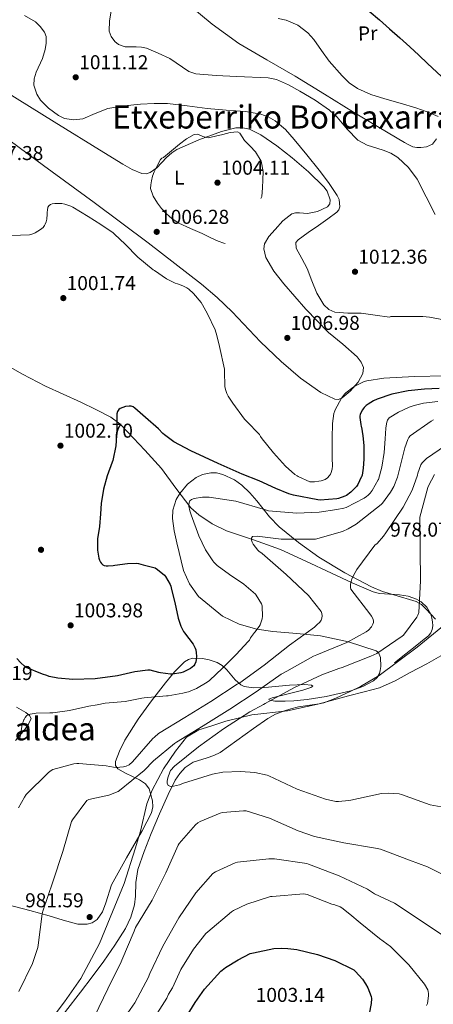
# Model space of a CAD drawing. Extents: x 641239 to 648142, y 748599 to 753369.
# Drawn here: x 647603 to 647809, y 750511 to 751002 of the extents above; entities that cross this region are included whole.
import ezdxf
from ezdxf.enums import TextEntityAlignment as Align

# ---------------------------------------------------------------- set-up
doc = ezdxf.new("R2010")
doc.units = 0
doc.header["$MEASUREMENT"] = 0
doc.linetypes.add('DGN Style 3', pattern=[111.159636, 79.39974, -31.759896])
for name, color, linetype in [('Nivel 1', 7, 'Continuous'), ('Nivel 11', 7, 'Continuous'), ('Nivel 17', 7, 'Continuous'), ('Nivel 21', 7, 'Continuous'), ('Nivel 35', 7, 'Continuous'), ('Nivel 36', 7, 'Continuous'), ('Nivel 37', 7, 'Continuous'), ('Nivel 4', 7, 'Continuous'), ('Nivel 41', 7, 'Continuous'), ('Nivel 45', 7, 'Continuous'), ('Nivel 5', 7, 'Continuous'), ('Nivel 57', 7, 'Continuous'), ('Nivel 7', 7, 'Continuous')]:
    doc.layers.add(name, color=color, linetype=linetype)
doc.styles.add('Style-arial', font='arial.shx', dxfattribs={"bigfont": 'arialbig.shx'})
doc.styles.add('Style-arialn', font='arialn.shx', dxfattribs={"bigfont": 'arialnbig.shx'})
doc.styles.add('Style-times', font='times.shx', dxfattribs={"bigfont": 'timesbig.shx'})

# ---------------------------------------------------------------- blocks, each defined once
blk = doc.blocks.new('5PATER_1')
at = {"layer": 'Nivel 7', "linetype": 'Continuous', "lineweight": 0}
h = blk.add_hatch(color=53, dxfattribs=at)
edge = h.paths.add_edge_path()
edge.add_ellipse((0, 0), major_axis=(-1.06, -1.14), ratio=0.999399, start_angle=0, end_angle=360)
blk = doc.blocks.new('5PERFI')
at = {"layer": 'Nivel 17', "linetype": 'Continuous', "lineweight": 0}
h = blk.add_hatch(color=7, dxfattribs=at)
edge = h.paths.add_edge_path()
edge.add_ellipse((0, 0), major_axis=(-1.01, -1.19), ratio=0.999976, start_angle=0, end_angle=360)
blk = doc.blocks.new('5PATER_3')
at = {"layer": 'Nivel 7', "linetype": 'Continuous', "lineweight": 0}
h = blk.add_hatch(color=53, dxfattribs=at)
edge = h.paths.add_edge_path()
edge.add_ellipse((0, 0), major_axis=(-1.07, -1.13), ratio=0.999422, start_angle=0, end_angle=360)

msp = doc.modelspace()

# ---------------------------------------------------------------- linework, layer by layer
at = {"layer": 'Nivel 1', "color": 7, "linetype": 'Continuous', "lineweight": 0}
msp.add_polyline3d([(647814.222, 750700.136, 977.187), (647800.58, 750689.017, 977.085), (647781.719, 750674.856, 978.42), (647772.334, 750669.27, 978.553), (647767.568, 750666.982, 978.537), (647760.044, 750663.563, 978.472), (647754.141, 750661.214, 978.463), (647735.954, 750657.205, 979.107), (647718.213, 750655.245, 979.907), (647705.342, 750652.04, 981.976), (647697.791, 750649.511, 983.341), (647691.744, 750647.666, 984.62), (647685.626, 750644.038, 984.718), (647680.123, 750636.994, 983.164), (647674.164, 750628.281, 981.844), (647668.563, 750617.532, 981.779), (647665.945, 750610.699, 981.485), (647662.798, 750597.131, 980.468), (647660.036, 750588.287, 980.329), (647654.581, 750571.042, 980.417), (647647.608, 750554.027, 980.789), (647642.291, 750541.008, 980.671), (647633.043, 750523.539, 981.161), (647624.883, 750511.958, 981.614), (647609.621, 750491.627, 982.389)], dxfattribs=at)
at = {"layer": 'Nivel 11', "color": 142, "linetype": 'DGN Style 3', "lineweight": 13}
for points in [[(647689.036, 750631.489, 979.696), (647695.928, 750633.7, 979.696), (647699.349, 750634.824, 979.696), (647702.494, 750636.44, 979.696), (647710.747, 750642.41, 979.682), (647719.07, 750648.344, 979.632), (647726.259, 750653.299, 979.481), (647729.994, 750655.478, 979.347), (647733.982, 750657.048, 979.184), (647737.758, 750658.104, 979.024), (647741.534, 750659.16, 978.864), (647751.838, 750660.696, 978.48), (647759.134, 750662.712, 978.416), (647766.43, 750664.728, 978.352), (647774.154, 750666.639, 978.184), (647781.854, 750668.696, 977.968), (647789.689, 750672.12, 977.911), (647797.214, 750676.248, 977.84), (647805.421, 750680.708, 977.215), (647813.534, 750685.336, 976.56)], [(647597.598, 750464.856, 981.936), (647603.047, 750473.234, 981.914), (647608.478, 750481.624, 981.872), (647613.197, 750489.667, 981.831), (647618.142, 750497.56, 981.68), (647625.425, 750507.198, 981.255), (647632.798, 750516.76, 980.784), (647638.6, 750524.495, 980.441), (647644.382, 750532.248, 980.144), (647650.022, 750540.251, 980.083), (647655.326, 750548.568, 980.08), (647657.994, 750554.286, 979.983), (647659.742, 750560.344, 979.888), (647660.321, 750564.761, 979.826), (647660.385, 750571.511, 979.737), (647661.342, 750578.072, 979.696), (647664.544, 750587.052, 979.696), (647668.062, 750595.928, 979.696), (647672.206, 750605.754, 979.696), (647676.51, 750615.512, 979.696), (647680.084, 750622.595, 979.696), (647682.315, 750625.882, 979.696), (647685.022, 750628.888, 979.696), (647689.036, 750631.489, 979.696)]]:
    msp.add_polyline3d(points, dxfattribs=at)
at = {"layer": 'Nivel 21', "color": 7, "linetype": 'DGN Style 3', "lineweight": 0}
msp.add_polyline3d([(647592.67, 750831.448, 1003.12), (647603.968, 750825.192, 1002.682), (647615.454, 750819.288, 1002.224), (647624.182, 750815.207, 1001.932), (647632.926, 750811.16, 1001.648), (647640.527, 750807.605, 1001.5), (647648.03, 750803.8, 1001.264), (647652.446, 750800.385, 1000.852), (647656.35, 750796.312, 1000.368), (647664.886, 750787.306, 999.6), (647673.182, 750778.136, 998.576), (647680.423, 750768.323, 997.059), (647687.902, 750758.552, 995.504), (647691.843, 750754.926, 994.848), (647698.446, 750750.494, 993.864), (647705.63, 750747.032, 992.88), (647719.144, 750742.501, 991.087), (647732.51, 750737.752, 989.296), (647745.214, 750731.841, 987.836), (647757.918, 750725.912, 986.48), (647768.303, 750721.126, 985.15), (647778.782, 750716.568, 983.664), (647781.918, 750715.745, 983.167), (647786.837, 750715.478, 982.316), (647791.774, 750715.16, 981.488), (647796.092, 750714.343, 980.961), (647800.35, 750712.984, 980.464), (647802.671, 750711.667, 979.833), (647805.392, 750708.906, 978.48), (647807.39, 750705.368, 977.712), (647807.996, 750703.463, 977.68), (647808.286, 750701.528, 977.648), (647808.399, 750699.669, 977.617), (647808.158, 750697.816, 977.584), (647807.428, 750696.087, 977.361), (647806.238, 750694.68, 977.136), (647803.362, 750692.336, 977.08), (647800.478, 750690.008, 977.072), (647794.942, 750685.56, 977.104), (647789.406, 750681.112, 977.136)], dxfattribs=at)
at = {"layer": 'Nivel 35', "color": 92, "linetype": 'DGN Style 3', "lineweight": 0}
for points in [[(647700.678, 750775.886, 999.187), (647697.758, 750776.024, 999.28), (647693.592, 750775.13, 999.28), (647690.538, 750773.643, 999.258), (647686.191, 750770.266, 999.222), (647682.27, 750765.72, 999.216), (647680.483, 750762.696, 999.231), (647678.911, 750757.277, 999.259), (647678.738, 750753.16, 999.281), (647679.513, 750747.007, 999.314), (647680.798, 750741.016, 999.344), (647684.205, 750727.257, 999.356), (647687.128, 750720.619, 999.309), (647691.678, 750714.264, 999.216), (647703.622, 750704.361, 998.04), (647711.943, 750700.433, 996.527), (647720.798, 750697.944, 994.672), (647728.72, 750696.728, 992.837), (647740.637, 750695.797, 989.841), (647752.542, 750694.552, 987.12), (647766.476, 750691.643, 984.387), (647780.19, 750687.128, 981.68), (647781.338, 750686.309, 981.392), (647782.434, 750683.884, 980.849), (647782.55, 750679.302, 980.024), (647782.232, 750677.26, 979.645), (647781.854, 750675.8, 979.312), (647780.708, 750673.896, 978.838), (647778.831, 750672.222, 978.539), (647773.579, 750669.387, 978.307), (647767.569, 750667.249, 978.389), (647755.276, 750664.329, 978.966), (647745.794, 750662.871, 979.583), (647739.219, 750662.216, 980.048), (647734.878, 750661.983, 980.356), (647729.747, 750662.063, 980.687), (647727.967, 750662.303, 980.771), (647726.814, 750662.68, 980.784), (647726.778, 750662.931, 980.763), (647728.311, 750663.607, 980.682), (647730.954, 750664.369, 980.577), (647743.607, 750667.568, 980.121), (647746.168, 750668.327, 980.024), (647747.579, 750668.844, 979.964), (647748.594, 750669.501, 979.904), (647747.934, 750669.976, 979.888), (647744.485, 750670.38, 980.015), (647737.062, 750670.064, 980.723), (647724.772, 750668.835, 982.751), (647719.133, 750668.684, 984.111), (647714.462, 750669.336, 985.648), (647712.729, 750670.161, 986.467), (647709.907, 750672.71, 988.269), (647705.724, 750677.598, 991.308), (647703.44, 750679.772, 992.721), (647700.894, 750681.304, 993.904), (647697.008, 750682.64, 995.161), (647693.724, 750683.363, 995.985), (647688.817, 750683.428, 996.863), (647686.606, 750682.786, 997.078), (647684.702, 750681.56, 997.104), (647679.717, 750676.578, 996.607), (647675.166, 750671.192, 995.632), (647668.258, 750662.192, 993.707), (647661.534, 750653.08, 991.664), (647654.884, 750642.553, 989.339), (647652.207, 750637.117, 988.168), (647650.206, 750631.896, 986.992), (647650.278, 750629.832, 986.454), (647651.451, 750628.306, 985.973), (647655.202, 750626.017, 985.12), (647662.268, 750622.684, 983.832), (647665.203, 750620.675, 983.197), (647666.974, 750618.2, 982.576), (647668.666, 750612.303, 981.654), (647668.866, 750609.215, 981.395), (647668.19, 750606.36, 981.296), (647663.564, 750597.305, 981.326), (647655.776, 750583.863, 981.532), (647648.35, 750570.392, 981.68), (647645.472, 750561.372, 981.647), (647643.829, 750556.933, 981.622), (647641.054, 750553.112, 981.616), (647638.585, 750551.462, 981.644), (647636.171, 750550.75, 981.706), (647631.546, 750550.779, 981.908), (647624.206, 750552.67, 982.458), (647617.246, 750554.904, 983.344), (647607.539, 750557.46, 985.433), (647592.992, 750561.329, 989.544)], [(647809.797, 750702.94, 977.858), (647805.18, 750707.866, 978.295), (647802.747, 750710.201, 978.611), (647800.094, 750711.832, 978.992), (647789.006, 750715.142, 981.271), (647783.338, 750716.782, 982.561), (647777.886, 750719, 983.6), (647764.607, 750726.043, 985.258), (647751.71, 750733.912, 986.992), (647741.528, 750741.265, 989.019), (647731.87, 750749.08, 991.28), (647727.035, 750753.937, 992.737), (647720.69, 750762.016, 995.172), (647717.279, 750766.057, 996.354), (647713.31, 750769.88, 997.424), (647709.668, 750772.495, 998.148), (647703.696, 750775.21, 998.954), (647700.678, 750775.886, 999.187)]]:
    msp.add_polyline3d(points, dxfattribs=at)
at = {"layer": 'Nivel 36', "color": 92, "linetype": 'Continuous', "lineweight": 0}
for points in [[(647685.854, 751010.328, 1017.392), (647698.506, 750999.837, 1016.35), (647711.71, 750990.168, 1015.408), (647725.773, 750981.999, 1014.792), (647739.87, 750973.912, 1014.512), (647754.39, 750964.909, 1014.727), (647768.926, 750955.928, 1014.96), (647781.631, 750948.331, 1014.876), (647794.398, 750940.824, 1014.768), (647796.434, 750939.683, 1014.779), (647798.558, 750938.648, 1014.832), (647800.455, 750938.261, 1015.038), (647802.398, 750938.328, 1015.28), (647805.349, 750938.587, 1015.376), (647808.222, 750939.928, 1015.472), (647810.344, 750942.58, 1015.751)], [(647595.026, 750966.485, 1008.816), (647619.691, 750951.168, 1008.391), (647644.51, 750935.782, 1007.886), (647653.931, 750929.953, 1007.442), (647658.651, 750927.331, 1007.127), (647663.334, 750925.339, 1006.802), (647665.604, 750925.138, 1006.583), (647667.537, 750925.78, 1006.31), (647670.844, 750928.217, 1005.731), (647675.774, 750933.282, 1004.884), (647678.295, 750935.627, 1004.597), (647680.898, 750937.343, 1004.477), (647691.774, 750942.174, 1005.361), (647703.177, 750946.348, 1006.492), (647710.192, 750948.082, 1006.72), (647713.738, 750948.201, 1006.833), (647717.102, 750947.424, 1006.957), (647722.767, 750944.592, 1007.219), (647730.656, 750939.201, 1007.642), (647738.334, 750933.159, 1008.041), (647746.535, 750926.191, 1008.084), (647754.143, 750918.777, 1008.041), (647755.845, 750916.482, 1008.174), (647757.3, 750912.228, 1008.53), (647757.068, 750910.266, 1008.7), (647755.91, 750908.741, 1008.816), (647751.033, 750906.461, 1008.829), (647745.908, 750905.425, 1008.506), (647741.987, 750905.671, 1007.77), (647740.04, 750905.779, 1007.35), (647738.162, 750905.258, 1007.112), (647733.655, 750901.703, 1007.014), (647729.809, 750897.328, 1006.957), (647726.658, 750893.842, 1006.701), (647724.537, 750890.239, 1006.492), (647724.257, 750887.837, 1006.564), (647725.291, 750883.426, 1007.076), (647729.268, 750876.67, 1008.191), (647734.267, 750870.301, 1008.816), (647745.13, 750857.662, 1008.772), (647756.491, 750845.983, 1008.506), (647763.539, 750840.203, 1008.274), (647770.701, 750833.891, 1007.886), (647772.804, 750831.247, 1007.448), (647773.917, 750828.536, 1006.957), (647773.632, 750825.614, 1006.682), (647771.168, 750821.181, 1006.395), (647767.196, 750816.767, 1006.337), (647763.335, 750813.458, 1006.501), (647761.396, 750812.608, 1006.595), (647759.534, 750812.727, 1006.647), (647752.711, 750816.122, 1006.711), (647742.552, 750823.224, 1006.783), (647732.78, 750831.522, 1006.802), (647722.634, 750841.327, 1006.739), (647708.362, 750856.321, 1006.571), (647701.035, 750863.499, 1006.508), (647693.198, 750870.189, 1006.492), (647666.524, 750890.689, 1006.798), (647639.623, 750910.878, 1007.576), (647614.448, 750929.34, 1008.665), (647589.231, 750947.761, 1009.901)], [(647600.35, 750642.328, 996.208), (647605.014, 750647.832, 995.935), (647606.981, 750650.604, 995.812), (647608.158, 750653.336, 995.696), (647607.341, 750654.853, 995.65), (647605.534, 750656.28, 995.632), (647600.868, 750658.983, 995.711)]]:
    msp.add_polyline3d(points, dxfattribs=at)
at = {"layer": 'Nivel 4', "color": 30, "linetype": 'Continuous', "lineweight": 30, "flags": 128}
for points, elevation in [([(647776.772, 751006.424), (647781.829, 751001.969), (647786.885, 750997.513), (647791.971, 750993.035), (647797.052, 750988.551), (647801.476, 750984.434), (647805.833, 750980.245), (647815.026, 750971.562)], 1025), ([(647811.664, 750818.101), (647804.36, 750817.701), (647796.144, 750816.821), (647788.048, 750815.165), (647780.664, 750812.757), (647778.936, 750811.941), (647776.16, 750810.309), (647775.256, 750809.613), (647774.296, 750808.653), (647773.704, 750807.893), (647773.384, 750807.437), (647772.248, 750805.181), (647772.112, 750804.189), (647772.112, 750803.597), (647772.56, 750800.045), (647772.816, 750799.069), (647772.872, 750798.789), (647773.544, 750794.453), (647773.992, 750789.661), (647773.984, 750782.725), (647773.808, 750778.253), (647773.216, 750774.845), (647772.84, 750773.885), (647772.776, 750773.725), (647771.088, 750770.133), (647770.328, 750769.149), (647768.472, 750767.085), (647767.624, 750766.373), (647765.376, 750764.669), (647764.568, 750764.325), (647761.464, 750763.181), (647760.624, 750763.013), (647752.272, 750762.405), (647751.216, 750762.469), (647738.968, 750764.781), (647736.704, 750765.525), (647730.24, 750768.157), (647721.92, 750771.909), (647713.4, 750775.381), (647701.504, 750780.549), (647687.776, 750787.021), (647679.352, 750791.509), (647674.696, 750794.853)], 1000), ([(647674.696, 750794.853), (647673.936, 750795.565), (647671.696, 750797.877), (647665.272, 750803.565), (647659.88, 750808.309), (647659.008, 750808.893), (647658.136, 750809.181), (647657.056, 750809.213), (647655.416, 750809.053), (647655.256, 750809.021), (647652.64, 750808.069), (647651.96, 750807.629), (647651.272, 750806.597), (647650.992, 750805.413), (647650.968, 750805.045), (647650.936, 750797.341), (647650.4, 750789.453), (647648.952, 750782.077), (647648.624, 750781.205), (647646.072, 750774.437), (647644.304, 750767.877), (647643.112, 750760.605), (647642.752, 750755.453), (647642.368, 750749.197), (647641.352, 750742.965), (647641.312, 750741.725), (647641.312, 750737.445), (647641.92, 750733.405), (647642.256, 750732.349), (647642.728, 750731.373), (647643.24, 750730.693), (647643.88, 750730.125), (647644.648, 750729.733), (647645.568, 750729.549), (647646.568, 750729.509), (647649.072, 750729.701), (647649.888, 750729.909), (647656.32, 750730.773), (647660.784, 750730.813), (647661.712, 750730.645), (647664.112, 750730.133), (647670.072, 750728.485), (647671.176, 750727.797), (647674.672, 750724.965), (647675.28, 750724.157), (647677.456, 750720.293), (647677.8, 750719.357), (647678.272, 750717.781), (647679.784, 750711.285), (647681.44, 750703.381), (647682.808, 750699.405), (647684.176, 750696.701), (647684.592, 750696.085), (647688.968, 750690.389), (647689.984, 750688.541), (647690.24, 750687.605), (647690.448, 750686.165), (647690.6, 750684.405), (647690.528, 750682.813), (647690.28, 750681.701), (647689.752, 750680.397), (647689.296, 750679.701), (647688.544, 750678.965), (647687.664, 750678.373), (647684.088, 750676.469), (647682.912, 750676.141), (647678.768, 750675.485), (647677.672, 750675.485), (647672.784, 750676.101), (647671.888, 750676.373), (647667.552, 750677.493), (647666.456, 750677.493), (647659.968, 750676.605), (647651.288, 750674.677), (647640.08, 750673.237), (647628.928, 750672.813), (647621.496, 750673.437), (647617.272, 750674.349), (647616.08, 750674.773), (647613.872, 750675.501), (647605.768, 750678.877), (647604.96, 750679.413), (647603.048, 750681.101), (647601.112, 750683.333)], 1000), ([(647684.096, 750502.133), (647689.968, 750511.573), (647694.68, 750518.357), (647702.736, 750527.277), (647703.392, 750527.797), (647705.088, 750529.149), (647711.36, 750532.837), (647717.368, 750536.005), (647719.008, 750536.421), (647729.192, 750538.493), (647732.992, 750538.789), (647736.2, 750538.637), (647740.688, 750538.085), (647751.008, 750535.597), (647759.56, 750532.629), (647769.088, 750527.877), (647769.96, 750527.149), (647773.392, 750523.317), (647774.96, 750520.957), (647776.04, 750518.981), (647777.8, 750514.549), (647777.864, 750513.581), (647777.744, 750511.085), (647776.776, 750506.045)], 1000)]:
    msp.add_lwpolyline(points, dxfattribs=dict(at, elevation=elevation))
at = {"layer": 'Nivel 5', "color": 30, "linetype": 'Continuous', "lineweight": 0, "flags": 128}
for points, elevation in [([(647649.114, 751012.283), (647647.227, 751001.609), (647647.173, 750996.324), (647648.052, 750993.73), (647649.871, 750991.224), (647651.723, 750989.744), (647655.173, 750988.586), (647660.557, 750988.548), (647663.203, 750988.479), (647665.733, 750987.874), (647671.617, 750985.418), (647677.431, 750982.779), (647683.7, 750978.386), (647686.849, 750976.302), (647690.33, 750975.162), (647700.461, 750974.33), (647710.605, 750973.818), (647726.413, 750973.013), (647730.563, 750972.189), (647736.47, 750969.64), (647742.216, 750966.478), (647749.789, 750961.991), (647756.938, 750956.991), (647760.728, 750953.496), (647765.754, 750947.513), (647771.141, 750942.017), (647775.788, 750939.456), (647783.646, 750936.977), (647787.477, 750935.519), (647790.937, 750933.404), (647796.273, 750928.365), (647800.723, 750922.537), (647805.152, 750913.684), (647809.635, 750904.902)], 1015), ([(647604.943, 751004.28), (647610.314, 751000.995), (647612.736, 750998.658), (647614.856, 750995.841), (647615.708, 750993.688), (647615.691, 750990.407), (647615.17, 750987.188), (647613.854, 750982.687), (647610.731, 750975.995), (647609.67, 750972.674), (647609.57, 750969.368), (647611.031, 750965.01), (647612.965, 750962.014), (647616.94, 750957.941), (647621.864, 750954.353), (647624.889, 750952.882), (647629.524, 750952.059), (647634, 750952.577), (647640.161, 750955.295), (647646.493, 750957.813), (647654.589, 750959.11), (647662.746, 750959.947), (647669.499, 750960.333), (647676.238, 750960.239), (647686.075, 750959.052), (647695.902, 750957.735), (647705.46, 750956.974), (647715.035, 750956.238), (647722.714, 750954.888), (647726.402, 750953.561), (647729.907, 750951.593), (647734.96, 750947.258), (647739.274, 750942.373), (647745.604, 750934.721), (647751.831, 750926.981), (647756.453, 750920.796), (647760.761, 750914.44), (647761.714, 750912.374), (647762.116, 750908.797), (647761.673, 750907.217), (647760.688, 750906.035), (647756.049, 750902.747), (647751.407, 750899.467), (647746.28, 750895.914), (647741.249, 750892.244), (647740.248, 750890.938), (647740.367, 750888.065), (647743.094, 750882.984), (647745.887, 750877.955)], 1010), ([(647731.391, 751002.626), (647735.418, 751001.941), (647741.106, 750999.452), (647746.188, 750995.561), (647749.199, 750992.161), (647752.904, 750986.685), (647756.808, 750981.401), (647763.277, 750974.011), (647766.81, 750970.634), (647770.854, 750967.824), (647777.548, 750964.86), (647784.464, 750962.643), (647792.225, 750960.416), (647799.969, 750958.139), (647805.602, 750956.115), (647811.141, 750953.796)], 1020), ([(647598.462, 750894.368), (647607.366, 750894.712), (647609.086, 750895.248), (647610.23, 750895.768), (647612.862, 750897.4), (647614.182, 750898.48), (647614.878, 750899.336), (647615.286, 750900.08), (647615.694, 750901.192), (647616.014, 750902.632), (647616.238, 750905.072), (647616.27, 750906.072), (647616.302, 750907.032), (647616.582, 750908.528), (647617.174, 750909.32), (647617.926, 750909.848), (647618.678, 750910.136), (647620.11, 750910.408), (647620.398, 750910.44), (647623.462, 750910.304)], 1005), ([(647623.462, 750910.304), (647625.054, 750909.992), (647627.958, 750909.048), (647628.99, 750908.552), (647636.614, 750903.864), (647642.886, 750899.88), (647649.086, 750895.776), (647649.854, 750895.096), (647655.086, 750890.12), (647661.39, 750883.528), (647668.982, 750877.32), (647669.71, 750876.904), (647675.774, 750872.752), (647679.99, 750870.584), (647681.15, 750870.208), (647683.854, 750869.32), (647685.846, 750868.312), (647686.75, 750867.608), (647689.134, 750865.456), (647692.998, 750860.96), (647693.678, 750859.84), (647696.158, 750855.272), (647699.926, 750847.312), (647700.822, 750844.456), (647702.102, 750838.992), (647704.598, 750827.632), (647704.598, 750826.784), (647704.83, 750818.968), (647705.134, 750817.528), (647705.83, 750815.552), (647706.502, 750814.208), (647708.774, 750810.8), (647714.622, 750802.792), (647715.59, 750801.816), (647721.974, 750795.016), (647722.534, 750794.112), (647723.318, 750792.944), (647728.966, 750786.008), (647734.966, 750779.216), (647739.702, 750775.056), (647740.758, 750774.44), (647741.286, 750774.152), (647747.19, 750771.536), (647748.246, 750771.408), (647749.438, 750771.416), (647751.702, 750771.744), (647752.718, 750771.96), (647754.774, 750772.712), (647755.974, 750773.496), (647756.982, 750774.552), (647757.47, 750775.304), (647757.606, 750775.568), (647758.342, 750777.744), (647758.462, 750779.448), (647758.374, 750781.104), (647758.358, 750781.608), (647758.342, 750793.208), (647758.398, 750800.608), (647759.078, 750805.528), (647759.526, 750806.904), (647759.766, 750807.432), (647762.966, 750813.264), (647764.422, 750815.192), (647765.174, 750815.944), (647768.502, 750818.632), (647769.574, 750819.272), (647774.23, 750821.48), (647775.542, 750821.848), (647784.006, 750823.16), (647799.358, 750824.096), (647814.702, 750824.312)], 1005), ([(647745.887, 750877.955), (647748.158, 750871.748), (647750.611, 750865.578), (647754.142, 750859.752), (647756.622, 750857.495), (647759.602, 750856.095), (647766.166, 750855.649), (647772.728, 750855.614), (647779.754, 750854.62), (647786.779, 750853.626), (647787.526, 750853.96), (647788.43, 750853.96), (647803.534, 750854.008), (647806.87, 750853.584), (647822.158, 750850.824)], 1010), ([(647810.976, 750811.541), (647803.848, 750810.733), (647799.152, 750809.581), (647796.736, 750808.765), (647791.424, 750806.309), (647786.624, 750803.437), (647785.784, 750802.213), (647785.464, 750801.245), (647785.296, 750800.357), (647785.016, 750798.277), (647784.696, 750792.893), (647784.256, 750786.061), (647783.08, 750778.789), (647781.296, 750772.645), (647781.216, 750772.461), (647778.288, 750767.221), (647777.232, 750765.813), (647776.224, 750764.797), (647775.336, 750764.109), (647774.176, 750763.293), (647765.28, 750758.661), (647764.032, 750758.357), (647760.64, 750757.629), (647751.72, 750756.293), (647740.712, 750755.781), (647726.512, 750757.013), (647724.984, 750757.429), (647710.312, 750761.741), (647696.912, 750763.861), (647695.184, 750763.861), (647693.56, 750763.837), (647689.496, 750763.213), (647688.184, 750762.677), (647687.376, 750761.989), (647687.096, 750761.493), (647686.856, 750760.389), (647686.88, 750759.349), (647687.296, 750756.949), (647687.624, 750755.941), (647688.064, 750754.941), (647691.736, 750744.581), (647695.096, 750737.613), (647698.768, 750732.061), (647699.344, 750731.421), (647700.36, 750730.373), (647701.008, 750729.781), (647707.152, 750725.245), (647714.28, 750720.453), (647720.144, 750715.333), (647720.472, 750714.933)], 995), ([(647808.734, 750802.4), (647807.59, 750801.8), (647797.19, 750794.512), (647796.51, 750793.6), (647795.974, 750792.584), (647794.438, 750788.44), (647790.766, 750773.808), (647788.95, 750769.168), (647787.39, 750766.336), (647783.302, 750760.768), (647782.678, 750760.208), (647770.286, 750750.4), (647766.334, 750748.024), (647763.414, 750746.736), (647749.91, 750742.896), (647748.262, 750742.896), (647732.878, 750742.88), (647720.926, 750744.336), (647718.638, 750744.272), (647718.11, 750743.392), (647718.118, 750742.392), (647718.454, 750741.384), (647718.966, 750740.432), (647721.158, 750737.44), (647721.774, 750736.856), (647723.43, 750735.656), (647735.326, 750725.288), (647746.43, 750714.688), (647752.718, 750706.784), (647753.126, 750705.76), (647753.31, 750704.576), (647753.174, 750703.504), (647752.758, 750702.496), (647752.07, 750701.488), (647750.702, 750700.024), (647749.414, 750699.008), (647736.99, 750689.96), (647724.446, 750679.976), (647712.262, 750671.184), (647710.918, 750670.464), (647697.87, 750661.896), (647684.798, 750653.88), (647671.686, 750645.816), (647669.638, 750644.112), (647668.918, 750643.312), (647658.806, 750631.752), (647657.03, 750630.304), (647655.67, 750629.616), (647654.278, 750629.28), (647650.598, 750628.92), (647649.302, 750629.024), (647645.606, 750629.816), (647631.926, 750630.96), (647631.006, 750630.848), (647629.526, 750630.656), (647619.038, 750627.872), (647617.654, 750627.024), (647616.646, 750626.208), (647605.822, 750615.432)], 990), ([(647602.126, 750517.168), (647608.902, 750531.096), (647611.59, 750539.144), (647611.782, 750540.2), (647613.79, 750555.936), (647614.126, 750557.232), (647619.086, 750571.848), (647623.982, 750586.936), (647628.358, 750601.88), (647628.854, 750602.8), (647635.998, 750612.488), (647636.99, 750612.856), (647646.918, 750615.16), (647651.566, 750616.864), (647652.318, 750617.408), (647664.582, 750627.464), (647669.158, 750632.288), (647679.742, 750640.936), (647680.734, 750641.504), (647694.022, 750649.768), (647707.318, 750657.96), (647720.43, 750666.688), (647732.806, 750675.416), (647735.71, 750676.968), (647748.95, 750684.48), (647750.574, 750685.144), (647765.614, 750691.208), (647775.294, 750696.568), (647776.47, 750697.48), (647777.934, 750699.136), (647778.606, 750700.424), (647778.838, 750701.32), (647778.854, 750702.176), (647778.614, 750703.224), (647777.934, 750704.4), (647776.974, 750705.648), (647767.598, 750717.968), (647767.422, 750718.76), (647767.374, 750720.16), (647767.678, 750721.696), (647768.118, 750723.016), (647769.67, 750726.272), (647770.606, 750727.664), (647779.63, 750739.792), (647780.742, 750740.768), (647783.902, 750744.32), (647785.062, 750746.064), (647793.75, 750758.816), (647798.102, 750767.28), (647800.782, 750774.72), (647800.998, 750775.792), (647802.486, 750779.888), (647803.11, 750780.88), (647804.126, 750782), (647805.334, 750783.104), (647814.854, 750789.552)], 985), ([(647809.238, 750775.152), (647806.31, 750769.504), (647806.014, 750768.704), (647802.022, 750753.888), (647801.982, 750752.952), (647802.086, 750737.576), (647802.302, 750722.128), (647801.542, 750706.312), (647801.03, 750704.968), (647800.462, 750703.904), (647793.79, 750694.904), (647793.11, 750694.384), (647780.478, 750685.872), (647777.558, 750684.4), (647763.182, 750678.784), (647761.526, 750678.376), (647753.118, 750675.104), (647739.19, 750668.68), (647724.91, 750660.784), (647723.99, 750660.416), (647717.206, 750656.64), (647704.134, 750648.224), (647691.598, 750639.248), (647679.758, 750629.616), (647677.734, 750627.432), (647677.286, 750626.52), (647676.334, 750623.72), (647675.998, 750622.096), (647676.014, 750621.024), (647676.606, 750619.992), (647677.854, 750619.488), (647679.254, 750619.592), (647682.166, 750620.32), (647684.166, 750621.12), (647698.558, 750625.648), (647703.854, 750626.56), (647712.51, 750626.96), (647719.766, 750626.4), (647725.934, 750625.072), (647726.782, 750624.736), (647740.87, 750618.128), (647755.038, 750613.12), (647760.158, 750612), (647761.47, 750611.944), (647766.646, 750612.416), (647767.534, 750612.672), (647782.83, 750615.92), (647786.294, 750616.168), (647791.758, 750615.72), (647792.782, 750615.416), (647807.118, 750610.328), (647812.542, 750609.2)], 980), ([(647720.472, 750714.933), (647723.088, 750710.661), (647723.312, 750709.605), (647723.344, 750709.397), (647723.496, 750704.309), (647723.368, 750703.333), (647723.32, 750703.085), (647722.32, 750700.157), (647721.88, 750699.333), (647719.784, 750696.485), (647719.576, 750696.269), (647717.584, 750693.613), (647717.072, 750692.517), (647716.472, 750691.861), (647710.416, 750685.373), (647703.64, 750678.501), (647697.16, 750672.245), (647696.048, 750671.429), (647690.656, 750668.301), (647686.744, 750666.669), (647685.88, 750666.445), (647683.784, 750666.053), (647676.552, 750664.693), (647675.744, 750664.693), (647664.56, 750663.749), (647663.344, 750663.469), (647655.136, 750661.765), (647645.064, 750660.957), (647641.216, 750660.165), (647636.928, 750659.477), (647627.36, 750657.301), (647619.008, 750656.181), (647617.488, 750656.181), (647610.656, 750656.069), (647606.784, 750655.381), (647605.936, 750654.717), (647605.264, 750653.861), (647604.664, 750652.853), (647604.552, 750652.637), (647603.784, 750650.429), (647603.6, 750649.317), (647602.712, 750644.189), (647602.4, 750643.261)], 995), ([(647605.822, 750615.432), (647604.902, 750614.176), (647601.982, 750608.784)], 990), ([(647819.214, 750572.528), (647805.846, 750579.36), (647796.838, 750582.608), (647782.326, 750588.072), (647779.91, 750588.656), (647764.054, 750591.272), (647749.398, 750594.48), (647741.358, 750597.328), (647727.054, 750603.68), (647715.438, 750607.2), (647714.006, 750607.28), (647703.574, 750606.448), (647702.526, 750606.168), (647692.486, 750602.032), (647691.262, 750601.336), (647690.118, 750600.312), (647681.934, 750590.912), (647681.47, 750590.096), (647675.398, 750576.312), (647668.622, 750562.672), (647660.286, 750548.992), (647659.558, 750547.288), (647653.414, 750532.688), (647653.07, 750531.904), (647646.398, 750518.392), (647639.774, 750504.576)], 985), ([(647656.342, 750506.448), (647659.894, 750511.44), (647666.79, 750524.256), (647667.094, 750525.232), (647667.47, 750526.024), (647673.838, 750539.712), (647681.838, 750553.888), (647690.278, 750566.416), (647698.774, 750576), (647700.062, 750576.848), (647709.95, 750581.4), (647711.142, 750581.632), (647726.67, 750583.344), (647729.534, 750583.248), (647745.646, 750580.976), (647746.542, 750580.672), (647761.694, 750574.856), (647775.822, 750568.128), (647779.326, 750565.888), (647789.366, 750561.128), (647795.222, 750557.408), (647808.254, 750548.528), (647821.43, 750539.968)], 990), ([(647667.36, 750500.533), (647675.8, 750513.829), (647676.64, 750515.717), (647678.64, 750518.949), (647682.808, 750528.117), (647689.08, 750538.309), (647695.264, 750545.989), (647696.296, 750546.917), (647708.12, 750556.917), (647709.176, 750557.589), (647715.8, 750560.669), (647727.536, 750564.453), (647728.328, 750564.605), (647744.168, 750565.837), (647745.832, 750565.453), (647758.104, 750560.757), (647759.16, 750560.517), (647762.328, 750559.341), (647763.128, 750558.869), (647767.16, 750555.781), (647772.288, 750551.445), (647781.936, 750543.621), (647787.36, 750539.589), (647788.016, 750538.901), (647796.44, 750530.493), (647804.232, 750520.845), (647805.968, 750517.981), (647806.208, 750517.149), (647806.36, 750516.085)], 995), ([(647806.36, 750516.085), (647806.36, 750514.901), (647805.856, 750511.189), (647805.352, 750510.061)], 995)]:
    msp.add_lwpolyline(points, dxfattribs=dict(at, elevation=elevation))
at = {"layer": 'Nivel 5', "color": 30, "linetype": 'DGN Style 3', "lineweight": 0, "elevation": 1005, "flags": 128}
msp.add_lwpolyline([(647674.15, 750933.352), (647678.126, 750936.644), (647682.102, 750939.936), (647685.604, 750942.633), (647689.526, 750944.864), (647691.257, 750944.961), (647693.873, 750943.747), (647696.502, 750943.136), (647700.118, 750943.928), (647703.734, 750944.736), (647707.443, 750945.791), (647711.094, 750946.08), (647712.209, 750945.44), (647713.421, 750943.641), (647714.614, 750941.792), (647717.348, 750939.059), (647720.054, 750936.16), (647722.84, 750931.477), (647723.894, 750926.304), (647723.782, 750922.272), (647723.574, 750918.24), (647723.456, 750916.03), (647723.254, 750913.824), (647722.214, 750911.995), (647719.039, 750910.168), (647716.214, 750907.936), (647714.817, 750905.193), (647713.846, 750902.304), (647713.857, 750899.627), (647713.782, 750896.928), (647712.039, 750893.278), (647709.046, 750890.72), (647707.179, 750890.257), (647704.264, 750890.583), (647701.494, 750891.616), (647697.462, 750893.471), (647693.43, 750895.328), (647687.669, 750897.983), (647681.91, 750900.64), (647678.551, 750902.768), (647675.51, 750905.44), (647673.242, 750907.833), (647671.222, 750910.496), (647668.972, 750914.02), (647667.766, 750917.792), (647667.869, 750919.712), (647668.278, 750921.632), (647668.785, 750923.988), (647669.558, 750926.24), (647671.102, 750929.248), (647672.646, 750932.256), (647673.43, 750932.96), (647674.15, 750933.352)], dxfattribs=at)
at = {"layer": 'Nivel 57', "color": 92, "linetype": 'DGN Style 3', "lineweight": 0}
msp.add_polyline3d([(647809.797, 750702.94, 977.858), (647805.18, 750707.866, 978.295), (647802.747, 750710.201, 978.611), (647800.094, 750711.832, 978.992), (647789.006, 750715.142, 981.271), (647783.338, 750716.782, 982.561), (647777.886, 750719, 983.6), (647764.607, 750726.043, 985.258), (647751.71, 750733.912, 986.992), (647741.528, 750741.265, 989.019), (647731.87, 750749.08, 991.28), (647727.035, 750753.937, 992.737), (647720.69, 750762.016, 995.172), (647717.279, 750766.057, 996.354), (647713.31, 750769.88, 997.424), (647709.668, 750772.495, 998.148), (647703.696, 750775.21, 998.954), (647700.678, 750775.886, 999.187), (647697.758, 750776.024, 999.28), (647693.592, 750775.13, 999.28), (647690.538, 750773.643, 999.258), (647686.191, 750770.266, 999.222), (647682.27, 750765.72, 999.216), (647680.483, 750762.696, 999.231), (647678.911, 750757.277, 999.259), (647678.738, 750753.16, 999.281), (647679.513, 750747.007, 999.314), (647680.798, 750741.016, 999.344), (647684.205, 750727.257, 999.356), (647687.128, 750720.619, 999.309), (647691.678, 750714.264, 999.216), (647703.622, 750704.361, 998.04), (647711.943, 750700.433, 996.527), (647720.798, 750697.944, 994.672), (647728.72, 750696.728, 992.837), (647740.637, 750695.797, 989.841), (647752.542, 750694.552, 987.12), (647766.476, 750691.643, 984.387), (647780.19, 750687.128, 981.68), (647781.338, 750686.309, 981.392), (647782.434, 750683.884, 980.849), (647782.55, 750679.302, 980.024), (647782.232, 750677.26, 979.645), (647781.854, 750675.8, 979.312), (647780.708, 750673.896, 978.838), (647778.831, 750672.222, 978.539), (647773.579, 750669.387, 978.307), (647767.569, 750667.249, 978.389), (647755.276, 750664.329, 978.966), (647745.794, 750662.871, 979.583), (647739.219, 750662.216, 980.048), (647734.878, 750661.983, 980.356), (647729.747, 750662.063, 980.687), (647727.967, 750662.303, 980.771), (647726.814, 750662.68, 980.784), (647726.778, 750662.931, 980.763), (647728.311, 750663.607, 980.682), (647730.954, 750664.369, 980.577), (647743.607, 750667.568, 980.121), (647746.168, 750668.327, 980.024), (647747.579, 750668.844, 979.964), (647748.594, 750669.501, 979.904), (647747.934, 750669.976, 979.888), (647744.485, 750670.38, 980.015), (647737.062, 750670.064, 980.723), (647724.772, 750668.835, 982.751), (647719.133, 750668.684, 984.111), (647714.462, 750669.336, 985.648), (647712.729, 750670.161, 986.467), (647709.907, 750672.71, 988.269), (647705.724, 750677.598, 991.308), (647703.44, 750679.772, 992.721), (647700.894, 750681.304, 993.904), (647697.008, 750682.64, 995.161), (647693.724, 750683.363, 995.985), (647688.817, 750683.428, 996.863), (647686.606, 750682.786, 997.078), (647684.702, 750681.56, 997.104), (647679.717, 750676.578, 996.607), (647675.166, 750671.192, 995.632), (647668.258, 750662.192, 993.707), (647661.534, 750653.08, 991.664), (647654.884, 750642.553, 989.339), (647652.207, 750637.117, 988.168), (647650.206, 750631.896, 986.992), (647650.278, 750629.832, 986.454), (647651.451, 750628.306, 985.973), (647655.202, 750626.017, 985.12), (647662.268, 750622.684, 983.832), (647665.203, 750620.675, 983.197), (647666.974, 750618.2, 982.576), (647668.666, 750612.303, 981.654), (647668.866, 750609.215, 981.395), (647668.19, 750606.36, 981.296), (647663.564, 750597.305, 981.326), (647655.776, 750583.863, 981.532), (647648.35, 750570.392, 981.68), (647645.472, 750561.372, 981.647), (647643.829, 750556.933, 981.622), (647641.054, 750553.112, 981.616), (647638.585, 750551.462, 981.644), (647636.171, 750550.75, 981.706), (647631.546, 750550.779, 981.908), (647624.206, 750552.67, 982.458), (647617.246, 750554.904, 983.344), (647607.539, 750557.46, 985.433), (647592.992, 750561.329, 989.544)], dxfattribs=at)

# ---------------------------------------------------------------- block references
at = {"layer": 'Nivel 17', "color": 7, "linetype": 'Continuous', "lineweight": 0}
msp.add_blockref('5PERFI', (647613.15, 750737.56, 1003.376), dxfattribs=at)
at = {"layer": 'Nivel 7', "color": 53, "linetype": 'Continuous', "lineweight": 0}
for name, p in [('5PATER_3', (647630.456, 750973.385, 1011.124)), ('5PATER_1', (647701.118, 750920.752, 1004.112)), ('5PATER_1', (647670.838, 750896.224, 1006.28)), ('5PATER_1', (647769.654, 750876.32, 1012.36)), ('5PATER_1', (647624.254, 750863.168, 1001.736)), ('5PATER_1', (647735.926, 750843.296, 1006.984)), ('5PATER_1', (647622.846, 750789.504, 1002.696)), ('5PATER_1', (647627.902, 750699.84, 1003.976)), ('5PATER_1', (647637.39, 750554.264, 981.592))]:
    msp.add_blockref(name, p, dxfattribs=at)

# ---------------------------------------------------------------- texts
at = {"layer": 'Nivel 37', "color": 92, "linetype": 'Continuous', "lineweight": 0, "style": 'Style-arialn', "width": 0.999997}
msp.add_text('Pr', height=6.9999, rotation=1.69355, dxfattribs=at).set_placement((647776.025, 750995.326, 1023.65), align=Align.MIDDLE_CENTER)
at = {"layer": 'Nivel 37', "color": 92, "linetype": 'Continuous', "lineweight": 0, "style": 'Style-arialn'}
msp.add_text('L', height=7, rotation=1.23766, dxfattribs=at).set_placement((647682.055, 750923.313, 1004.707), align=Align.MIDDLE_CENTER)
at = {"layer": 'Nivel 41', "color": 7, "linetype": 'Continuous', "lineweight": 0, "style": 'Style-arial'}
for s, p in [('1011.12', (647632.186, 750977.385, 1011.124)), ('1007.38', (647579.839, 750932.048, 1007.376)), ('1004.11', (647702.877, 750924.752, 1004.112)), ('1006.28', (647672.503, 750900.224, 1006.28)), ('1012.36', (647771.319, 750880.32, 1012.36)), ('1001.74', (647625.919, 750867.168, 1001.736)), ('1006.98', (647737.591, 750847.296, 1006.984)), ('1002.70', (647624.511, 750793.504, 1002.696)), ('978.07', (647787.194, 750744.112, 978.072)), ('1003.98', (647629.567, 750703.84, 1003.976)), ('997.19', (647579.776, 750672.544, 997.192)), ('981.59', (647605.239, 750559.14, 981.592)), ('1003.14', (647720.167, 750511.92, 1003.136))]:
    msp.add_text(s, height=7, dxfattribs=at).set_placement(p)
at = {"layer": 'Nivel 45', "color": 7, "linetype": 'Continuous', "lineweight": 0, "style": 'Style-times'}
for s, p in [('Etxeberriko Bordaxarrak', (647738.14, 750953.539, 1011.71)), ('Gatzarrialdea', (647590.996, 750648.192, 1002.381))]:
    msp.add_text(s, height=11.5, dxfattribs=at).set_placement(p, align=Align.MIDDLE_CENTER)

doc.saveas('drawing.dxf')
